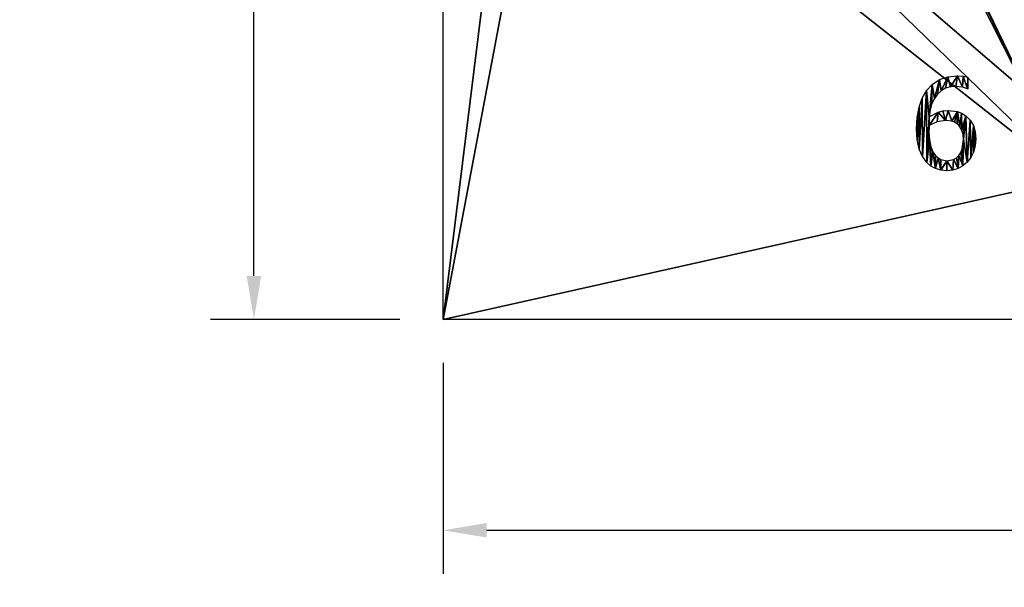
# Model space of a CAD drawing. Extents: x -25.5 to 50.6, y -51.6 to -11.2.
# Drawn here: x -18.5 to -6.2, y -36.6 to -29.5 of the extents above; entities that cross this region are included whole.
import ezdxf

# ---------------------------------------------------------------- set-up
doc = ezdxf.new("R2010")
doc.units = 0
doc.layers.get('0').update_dxf_attribs({"color": 13, "linetype": 'CONTINUOUS'})
doc.layers.get('DEFPOINTS').update_dxf_attribs({"linetype": 'CONTINUOUS'})
doc.styles.add('TAHOMA', font='tahoma.ttf')
doc.dimstyles.new('DIMSTYLE1', dxfattribs={"dimtxt": 1.085879, "dimasz": 0.54294, "dimexe": 0.54294, "dimexo": 0.54294, "dimgap": 0.108588, "dimtad": 2, "dimtih": 1, "dimtoh": 1, "dimdec": 0, "dimzin": 0, "dimtxsty": 'TAHOMA', "dimcen": 0.09, "dimazin": 3, "dimtfac": 1, "dimtdec": 4, "dimtofl": 0, "dimtmove": 0, "dimatfit": 3, "dimtolj": 1, "dimtzin": 0})
doc.dimstyles.new('DIMSTYLE2', dxfattribs={"dimtxt": 1.085879, "dimasz": 0.54294, "dimexe": 0.54294, "dimexo": 0.54294, "dimgap": 0.108588, "dimtad": 0, "dimtih": 1, "dimtoh": 1, "dimdec": 0, "dimzin": 0, "dimtxsty": 'TAHOMA', "dimcen": 0.09, "dimazin": 3, "dimtfac": 1, "dimtdec": 4, "dimtofl": 0, "dimtmove": 0, "dimatfit": 3, "dimtolj": 1, "dimtzin": 0})

# ---------------------------------------------------------------- blocks, each defined once
blk = doc.blocks.new('6_5')
blk.add_line((0.707, 1.17, 0.006), (0.707, 1.024, 0.006))
for points in [[(0.222, 0.673, 0.006), (0.334, 0.732, 0.006), (0.394, 0.747, 0.006), (0.46, 0.752, 0.006), (0.577, 0.739, 0.006), (0.628, 0.719, 0.006), (0.681, 0.685, 0.006), (0.736, 0.631, 0.006), (0.775, 0.565, 0.006), (0.798, 0.486, 0.006), (0.805, 0.394, 0.006), (0.798, 0.309, 0.006), (0.776, 0.231, 0.006), (0.742, 0.163, 0.006), (0.698, 0.107, 0.006), (0.644, 0.061, 0.006), (0.583, 0.027, 0.006), (0.516, 0.007, 0.006), (0.443, 0, 0.006), (0.369, 0.007, 0.006), (0.302, 0.026, 0.006), (0.243, 0.058, 0.006), (0.191, 0.103, 0.006), (0.138, 0.176, 0.006), (0.098, 0.269, 0.006), (0.073, 0.385, 0.006), (0.065, 0.525, 0.006), (0.073, 0.666, 0.006), (0.096, 0.793, 0.006), (0.135, 0.906, 0.006), (0.19, 1.002, 0.006), (0.261, 1.079, 0.006), (0.35, 1.138, 0.006), (0.456, 1.174, 0.006), (0.577, 1.186, 0.006), (0.648, 1.182, 0.006), (0.707, 1.17, 0.006)], [(0.707, 1.024, 0.006), (0.7, 1.024, 0.006), (0.64, 1.045, 0.006), (0.556, 1.054, 0.006), (0.488, 1.048, 0.006), (0.427, 1.03, 0.006), (0.373, 1, 0.006), (0.326, 0.958, 0.006), (0.287, 0.904, 0.006), (0.256, 0.839, 0.006), (0.235, 0.762, 0.006), (0.222, 0.673, 0.006)]]:
    blk.add_polyline3d(points)
blk.add_polyline3d([(0.65, 0.388, 0.006), (0.645, 0.452, 0.006), (0.631, 0.506, 0.006), (0.607, 0.55, 0.006), (0.572, 0.587, 0.006), (0.54, 0.607, 0.006), (0.504, 0.619, 0.006), (0.426, 0.627, 0.006), (0.322, 0.611, 0.006), (0.222, 0.564, 0.006), (0.22, 0.531, 0.006), (0.219, 0.492, 0.006), (0.225, 0.385, 0.006), (0.243, 0.3, 0.006), (0.269, 0.236, 0.006), (0.3, 0.19, 0.006), (0.334, 0.159, 0.006), (0.368, 0.139, 0.006), (0.444, 0.125, 0.006), (0.527, 0.141, 0.006), (0.562, 0.162, 0.006), (0.593, 0.191, 0.006), (0.618, 0.228, 0.006), (0.636, 0.273, 0.006), (0.65, 0.388, 0.006)], close=True)
mesh = blk.add_polyface()
corners = [(0.073, 0.666, 0.006), (0.073, 0.385, 0.006), (0.065, 0.525, 0.006), (0.096, 0.793, 0.006), (0.098, 0.269, 0.006), (0.135, 0.906, 0.006), (0.138, 0.176, 0.006), (0.19, 1.002, 0.006), (0.191, 0.103, 0.006), (0.222, 0.673, 0.006), (0.261, 1.079, 0.006), (0.219, 0.492, 0.006), (0.22, 0.531, 0.006), (0.235, 0.762, 0.006), (0.256, 0.839, 0.006), (0.287, 0.904, 0.006), (0.35, 1.138, 0.006), (0.326, 0.958, 0.006), (0.373, 1, 0.006), (0.456, 1.174, 0.006), (0.427, 1.03, 0.006), (0.488, 1.048, 0.006), (0.577, 1.186, 0.006), (0.556, 1.054, 0.006), (0.64, 1.045, 0.006), (0.648, 1.182, 0.006), (0.7, 1.024, 0.006), (0.707, 1.17, 0.006), (0.707, 1.024, 0.006), (0.222, 0.564, 0.006), (0.334, 0.732, 0.006), (0.322, 0.611, 0.006), (0.426, 0.627, 0.006), (0.394, 0.747, 0.006), (0.46, 0.752, 0.006), (0.504, 0.619, 0.006), (0.577, 0.739, 0.006), (0.54, 0.607, 0.006), (0.572, 0.587, 0.006), (0.607, 0.55, 0.006), (0.628, 0.719, 0.006), (0.631, 0.506, 0.006), (0.681, 0.685, 0.006), (0.645, 0.452, 0.006), (0.65, 0.388, 0.006), (0.225, 0.385, 0.006), (0.243, 0.058, 0.006), (0.243, 0.3, 0.006), (0.269, 0.236, 0.006), (0.302, 0.026, 0.006), (0.3, 0.19, 0.006), (0.334, 0.159, 0.006), (0.369, 0.007, 0.006), (0.368, 0.139, 0.006), (0.444, 0.125, 0.006), (0.443, 0, 0.006), (0.516, 0.007, 0.006), (0.527, 0.141, 0.006), (0.583, 0.027, 0.006), (0.562, 0.162, 0.006), (0.593, 0.191, 0.006), (0.644, 0.061, 0.006), (0.618, 0.228, 0.006), (0.636, 0.273, 0.006), (0.698, 0.107, 0.006), (0.736, 0.631, 0.006), (0.742, 0.163, 0.006), (0.775, 0.565, 0.006), (0.776, 0.231, 0.006), (0.798, 0.486, 0.006), (0.798, 0.309, 0.006), (0.805, 0.394, 0.006)]
mesh.append_faces([[corners[k] for k in face] for face in [(0, 1, 2), (26, 27, 28), (70, 69, 71)]], dxfattribs={"vtx0": -1})
mesh.append_faces([[corners[k] for k in face] for face in [(1, 3, 4), (4, 5, 6), (6, 7, 8), (11, 9, 12), (9, 10, 13), (13, 10, 14), (14, 10, 15), (15, 16, 17), (17, 16, 18), (18, 19, 20), (20, 19, 21), (21, 22, 23), (23, 22, 24), (24, 25, 26), (29, 30, 31), (31, 30, 32), (32, 34, 35), (35, 36, 37), (37, 36, 38), (38, 36, 39), (39, 40, 41), (41, 42, 43), (43, 42, 44), (8, 45, 46), (45, 8, 11), (46, 48, 49), (49, 51, 52), (52, 54, 55), (55, 54, 56), (56, 57, 58), (58, 60, 61), (61, 44, 64), (64, 65, 66), (66, 67, 68), (68, 69, 70)]], dxfattribs={"vtx0": -1, "vtx1": -1})
mesh.append_faces([[corners[k] for k in face] for face in [(8, 7, 9), (8, 9, 11), (64, 44, 42)]], dxfattribs={"vtx0": -1, "vtx1": -1, "vtx2": -1})
mesh.append_faces([[corners[k] for k in face] for face in [(1, 0, 3), (4, 3, 5), (6, 5, 7), (9, 7, 10), (15, 10, 16), (18, 16, 19), (21, 19, 22), (24, 22, 25), (26, 25, 27), (9, 29, 12), (29, 9, 30), (32, 30, 33), (32, 33, 34), (35, 34, 36), (39, 36, 40), (41, 40, 42), (46, 45, 47), (46, 47, 48), (49, 48, 50), (49, 50, 51), (52, 51, 53), (52, 53, 54), (56, 54, 57), (58, 57, 59), (58, 59, 60), (61, 60, 62), (61, 62, 63), (61, 63, 44), (64, 42, 65), (66, 65, 67), (68, 67, 69)]], dxfattribs={"vtx0": -1, "vtx2": -1})
blk = doc.blocks.new('*D303')
at = {"color": 0}
for p, q in [((-13.713, -19.724), (-16.08, -19.724)), ((-15.537, -32.681), (-15.537, -20.267)), ((-13.713, -33.224), (-16.08, -33.224))]:
    blk.add_line(p, q, dxfattribs=at)
for points in [[(-15.447, -20.267), (-15.628, -20.267), (-15.537, -19.724)], [(-15.628, -32.681), (-15.447, -32.681), (-15.537, -33.224)]]:
    blk.add_solid(points, dxfattribs=at)
at = {"layer": 'DEFPOINTS', "color": 0}
for p in [(-15.537, -19.724), (-13.17, -19.724), (-13.17, -33.224)]:
    blk.add_point(p, dxfattribs=at)
at = {"color": 0, "insert": (-16.959, -26.474), "char_height": 1.0859, "attachment_point": 5, "style": 'TAHOMA'}
blk.add_mtext('\\A1;14m', dxfattribs=at)
blk = doc.blocks.new('*D304')
at = {"color": 0}
for p, q in [((-13.17, -33.767), (-13.17, -36.403)), ((16.83, -33.767), (16.83, -36.403)), ((-12.627, -35.86), (0.36, -35.86)), ((16.287, -35.86), (3.299, -35.86))]:
    blk.add_line(p, q, dxfattribs=at)
for points in [[(-12.627, -35.769), (-12.627, -35.95), (-13.17, -35.86)], [(16.287, -35.95), (16.287, -35.769), (16.83, -35.86)]]:
    blk.add_solid(points, dxfattribs=at)
at = {"layer": 'DEFPOINTS', "color": 0}
for p in [(-13.17, -33.224), (16.83, -33.224), (-13.17, -35.86)]:
    blk.add_point(p, dxfattribs=at)
at = {"color": 0, "insert": (1.83, -35.86), "char_height": 1.0859, "attachment_point": 5, "style": 'TAHOMA'}
blk.add_mtext('\\A1;30m', dxfattribs=at)

msp = doc.modelspace()

# ---------------------------------------------------------------- linework, layer by layer
for p, q in [((-13.17, -33.224), (-13.17, -19.724)), ((16.83, -33.224), (-13.17, -33.224))]:
    msp.add_line(p, q)

# ---------------------------------------------------------------- block references
msp.add_blockref('6_5', (-7.313, -31.365))

# ---------------------------------------------------------------- dimensions: what is measured, and where the dimension line sits
at = {"color": 250}
dim = msp.add_linear_dim(base=(-15.537275847, -19.724394398), p1=(-13.170315413, -33.224394398), p2=(-13.170315413, -19.724394398), angle=90, dimstyle='DIMSTYLE1', override={"dimpost": 'm'}, dxfattribs=at)
dim.commit()
dim.dimension.update_dxf_attribs({"geometry": '*D303', "text_midpoint": (-16.959234677, -26.474394398)})
dim = msp.add_linear_dim(base=(-13.17, -35.86), p1=(16.83, -33.224), p2=(-13.17, -33.224), dimstyle='DIMSTYLE2', override={"dimpost": 'm'}, dxfattribs=at)
dim.commit()
dim.dimension.update_dxf_attribs({"geometry": '*D304', "text_midpoint": (1.83, -35.86)})

# ---------------------------------------------------------------- meshes
mesh = msp.add_polyface()
corners = [(1.314, -26.273), (-0.188, -28.665), (-0.686, -26.273), (-0.148, -28.665), (3.314, -26.273), (1.46, -28.665), (1.5, -28.665), (5.314, -26.273), (3.882, -31.011), (7.462, -31.011), (7.435, -29.366), (7.435, -28.146), (8.665, -29.366), (7.462, -31.531), (-13.17, -19.724), (-11.861, -22.64), (-13.17, -33.224), (16.83, -19.724), (-10.641, -22.64), (-7.941, -22.64), (-7.834, -22.64), (-0.686, -22.613), (-7.834, -23.844), (-7.834, -26.3), (-5.871, -30.368), (-5.873, -30.373), (-5.874, -30.378), (-5.868, -30.364), (-5.864, -30.361), (-5.859, -30.359), (-5.854, -30.358), (-5.848, -30.359), (-5.844, -30.361), (-5.84, -30.364), (-5.836, -30.368), (-5.834, -30.373), (-5.834, -30.378), (-5.304, -30.248), (-2.864, -30.248), (-2.864, -31.468), (-2.333, -30.373), (-2.334, -30.378), (-2.331, -30.368), (-2.328, -30.364), (-2.324, -30.361), (-2.319, -30.359), (-2.314, -30.358), (-2.308, -30.359), (-2.304, -30.361), (-2.3, -30.364), (-2.296, -30.368), (-2.294, -30.373), (-2.294, -30.378), (-1.917, -28.665), (-1.917, -28.705), (-1.877, -28.665), (1.314, -22.613), (3.314, -22.613), (5.314, -22.613), (5.314, -24.475), (5.314, -24.795), (12.623, -22.795), (8.665, -28.146), (14.902, -22.795), (16.122, -22.795), (16.122, -26.455), (-5.304, -31.468), (16.83, -33.224), (-11.861, -26.3), (-11.861, -25.544), (-10.641, -26.3), (-5.871, -30.388), (-7.941, -26.3), (-5.873, -30.383), (-5.868, -30.392), (-5.864, -30.395), (-5.859, -30.397), (-5.854, -30.398), (-5.848, -30.397), (-5.844, -30.395), (-5.84, -30.392), (-5.836, -30.388), (-5.834, -30.383), (3.882, -31.531), (-2.319, -30.397), (-2.324, -30.395), (-2.328, -30.392), (-2.331, -30.388), (-2.333, -30.383), (-2.314, -30.398), (-2.308, -30.397), (-2.304, -30.395), (-2.3, -30.392), (-2.296, -30.388), (-2.294, -30.383), (-1.877, -28.705), (-0.188, -28.705), (-0.148, -28.705), (1.46, -28.705), (1.5, -28.705), (12.623, -26.455), (14.902, -26.455)]
mesh.append_faces([[corners[k] for k in face] for face in [(68, 15, 69)]], dxfattribs={"vtx0": -1})
mesh.append_faces([[corners[k] for k in face] for face in [(0, 1, 2), (1, 0, 3), (4, 5, 0), (5, 4, 6), (7, 8, 4), (8, 7, 9), (10, 7, 11), (9, 12, 13), (14, 15, 16), (15, 17, 18), (18, 17, 19), (19, 17, 20), (20, 21, 22), (22, 21, 23), (24, 21, 27), (27, 21, 28), (28, 21, 29), (29, 21, 30), (30, 21, 31), (31, 21, 32), (32, 21, 33), (33, 21, 34), (34, 21, 35), (35, 21, 36), (37, 21, 38), (38, 21, 39), (40, 21, 42), (42, 21, 43), (43, 21, 44), (44, 21, 45), (45, 21, 46), (46, 21, 47), (47, 21, 48), (48, 21, 49), (49, 21, 50), (50, 21, 51), (51, 21, 52), (53, 21, 55), (21, 17, 56), (56, 17, 57), (57, 17, 58), (58, 17, 59), (59, 17, 60), (60, 17, 7), (11, 61, 62), (62, 61, 12), (61, 17, 63), (63, 17, 64), (64, 17, 65), (16, 66, 67), (71, 23, 73), (73, 23, 26), (66, 36, 37), (84, 39, 85), (85, 39, 86), (86, 39, 87), (87, 39, 88), (88, 39, 41), (2, 55, 21), (96, 2, 1), (98, 0, 5), (83, 4, 8), (100, 12, 61), (67, 65, 17)]], dxfattribs={"vtx0": -1, "vtx1": -1})
mesh.append_faces([[corners[k] for k in face] for face in [(9, 7, 10), (20, 17, 21), (23, 21, 24), (36, 21, 37), (39, 21, 40), (52, 21, 53), (7, 17, 61), (7, 61, 11), (66, 16, 68), (68, 16, 15), (66, 70, 71), (67, 39, 83), (83, 39, 84), (83, 52, 54), (83, 55, 96), (96, 55, 2), (83, 3, 98), (98, 3, 0), (83, 6, 4), (67, 13, 12), (67, 12, 100)]], dxfattribs={"vtx0": -1, "vtx1": -1, "vtx2": -1})
mesh.append_faces([[corners[k] for k in face] for face in [(9, 10, 12), (15, 14, 17), (23, 24, 25), (23, 25, 26), (39, 40, 41), (52, 53, 54), (66, 68, 70), (71, 70, 72), (71, 72, 23), (66, 71, 74), (66, 74, 75), (66, 75, 76), (66, 76, 77), (66, 77, 78), (66, 78, 79), (66, 79, 80), (66, 80, 81), (66, 81, 82), (66, 82, 36), (67, 66, 39), (83, 84, 89), (83, 89, 90), (83, 90, 91), (83, 91, 92), (83, 92, 93), (83, 93, 94), (83, 94, 52), (83, 54, 95), (83, 95, 55), (83, 96, 97), (83, 97, 3), (83, 98, 99), (83, 99, 6), (67, 83, 13), (67, 100, 101), (67, 101, 65)]], dxfattribs={"vtx0": -1, "vtx2": -1})

doc.saveas('drawing.dxf')
